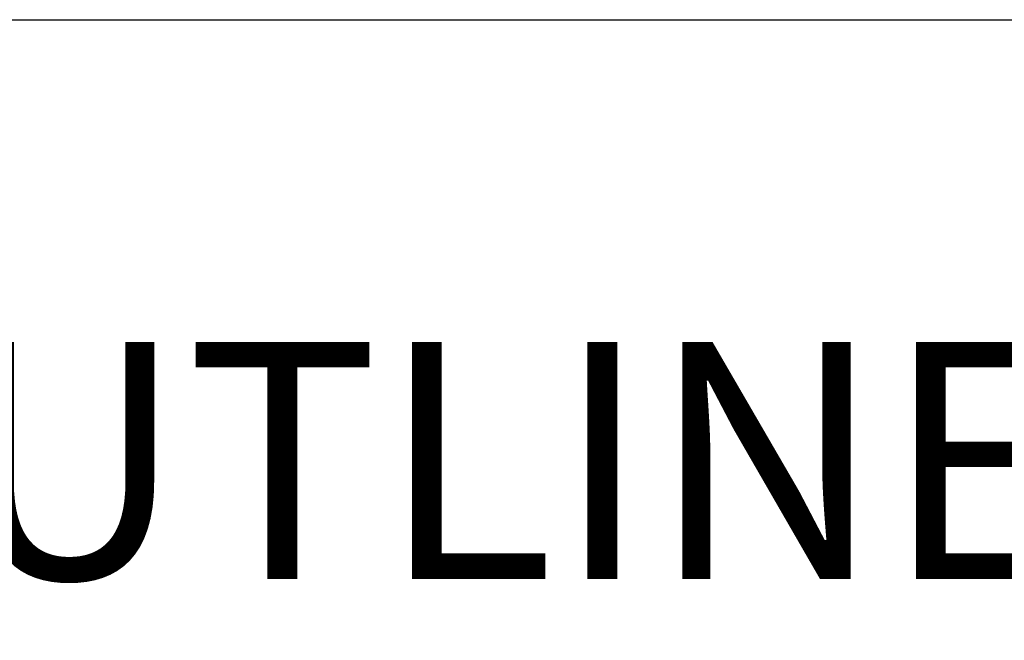
# Model space of a CAD drawing. Extents: x 0 to 51, y -0.1 to 65.9.
# Drawn here: x 42.4 to 43.8, y 36.4 to 37.3 of the extents above; entities that cross this region are included whole.
import ezdxf
from ezdxf.enums import TextEntityAlignment as Align

# ---------------------------------------------------------------- set-up
doc = ezdxf.new("R2010")
doc.units = 0
doc.header["$LTSCALE"] = 1.2
doc.header["$MEASUREMENT"] = 0
doc.layers.add('DIM', color=7, linetype='CONTINUOUS')
doc.layers.add('FOMAT', color=6, linetype='CONTINUOUS')
doc.styles.add('RD25', font='ROMAND.shx', dxfattribs={"height": 0.25})
doc.styles.add('RS10', font='ROMANS.shx', dxfattribs={"height": 0.1})

# ---------------------------------------------------------------- blocks, each defined once
blk = doc.blocks.new('DSHEET2')
at = {"layer": 'FOMAT', "color": 6}
blk.add_line((26.965, 2.92), (33.34, 2.92), dxfattribs=at)
at = {"layer": 'FOMAT', "color": 7, "style": 'RD25'}
for tag, p in [('DRAWING_NAME', (30.1525, 2.488)), ('DRAWING_NAME', (30.1525, 2.0332)), ('NUMBER', (30.69, 1.2538)), ('REV', (32.89, 1.2538))]:
    blk.add_attdef(tag, text='', height=0.25, dxfattribs=at).set_placement(p, align=Align.MIDDLE)
at = {"layer": 'FOMAT', "color": 1, "style": 'RS10'}
blk.add_attdef('XX', text='', height=0.1, dxfattribs=at).set_placement((32.91012, 0.8298), align=Align.MIDDLE)
for tag, p in [('FILE', (28.9205, 0.78106)), ('2', (32.31136, 0.7771))]:
    blk.add_attdef(tag, text='', height=0.1, dxfattribs=at).set_placement(p, align=Align.RIGHT)
blk.add_attdef('SCALE', text='', height=0.1, dxfattribs=at).set_placement((30.3066, 0.8298), align=Align.MIDDLE_LEFT)

msp = doc.modelspace()

# ---------------------------------------------------------------- block references
at = {"layer": 'DIM'}
ref = msp.add_blockref('DSHEET2', (0.042, 32.9158), dxfattribs=dict(at, xscale=1.499998914758178, yscale=1.499998914758178, zscale=1.499998914758178))
ref.add_attrib('DRAWING_NAME', 'OUTLINE DRAWING, ANY-WEIGH', dxfattribs={"layer": 'FOMAT', "color": 7, "height": 0.325556, "style": 'RD25'}).set_placement((45.2707, 36.6478), align=Align.MIDDLE)

doc.saveas('drawing.dxf')
